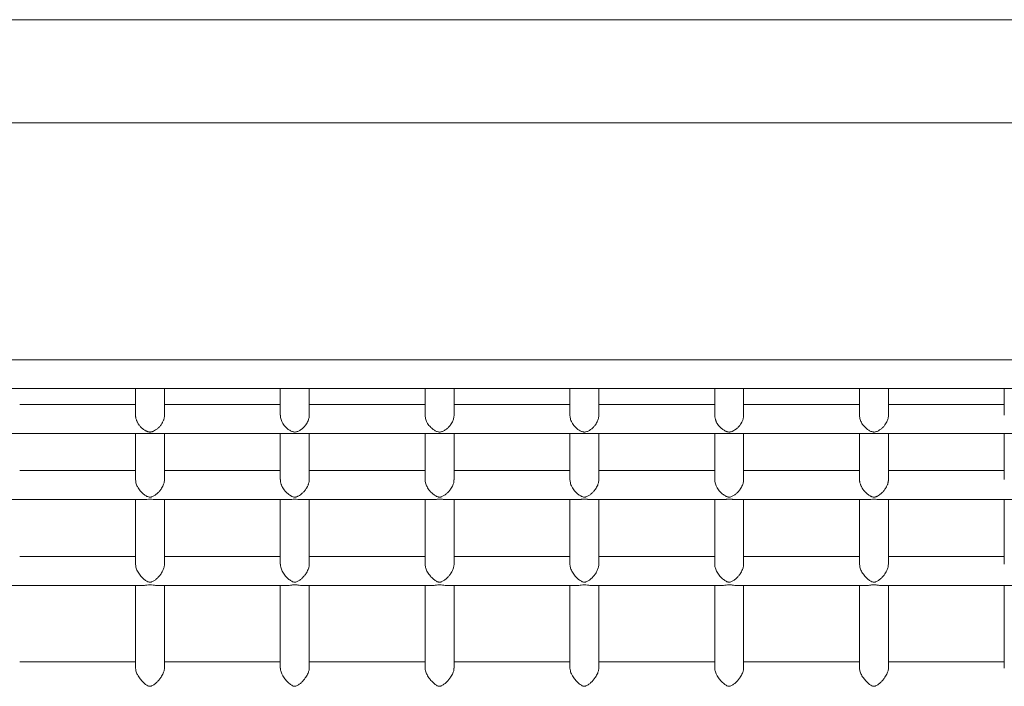
# Model space of a CAD drawing. Units: millimetres. Extents: x -2421 to 2879, y -2317 to 2627.
# Drawn here: x -488 to 56, y 187 to 556 of the extents above; entities that cross this region are included whole.
import ezdxf

# ---------------------------------------------------------------- set-up
doc = ezdxf.new("R2010")
doc.units = ezdxf.units.MM
doc.layers.add('FORMAT', color=7, linetype='Continuous')

msp = doc.modelspace()

# ---------------------------------------------------------------- linework, layer by layer
at = {"layer": 'FORMAT', "color": 7, "linetype": 'Continuous', "lineweight": 15}
for p, q in [((1156.11, 555.84), (-697.35, 555.84)), ((-697.36, 498.84), (1156.09, 498.84)), ((1250.3, 367.94), (-802.01, 367.94)), ((-495.85, 351.94), (-415.91, 351.94)), ((-415.91, 351.94), (-335.91, 351.94)), ((-335.91, 351.94), (-255.91, 351.94)), ((-255.91, 351.94), (-175.91, 351.94)), ((-175.91, 351.94), (-95.91, 351.94)), ((-95.91, 351.94), (-15.85, 351.94)), ((-15.85, 351.94), (64.09, 351.94)), ((-423.86, 343.12), (-487.86, 343.12)), ((-343.86, 343.12), (-407.86, 343.12)), ((-263.86, 343.12), (-327.86, 343.12)), ((-183.86, 343.12), (-247.86, 343.12)), ((-103.86, 343.12), (-167.86, 343.12)), ((-23.86, 343.12), (-87.86, 343.12)), ((56.14, 343.12), (-7.86, 343.12)), ((-494.06, 327.12), (-417.67, 327.12)), ((-414.05, 327.12), (-337.66, 327.12)), ((-334.06, 327.12), (-257.58, 327.12)), ((-254.13, 327.12), (-177.58, 327.12)), ((-174.13, 327.12), (-97.58, 327.12)), ((-94.13, 327.12), (-17.66, 327.12)), ((-14.06, 327.12), (62.34, 327.12)), ((-423.86, 306.7), (-487.86, 306.7)), ((-343.86, 306.7), (-407.86, 306.7)), ((-263.86, 306.7), (-327.86, 306.7)), ((-183.86, 306.7), (-247.86, 306.7)), ((-103.86, 306.7), (-167.86, 306.7)), ((-23.86, 306.7), (-87.86, 306.7)), ((56.14, 306.7), (-7.86, 306.7)), ((-493.07, 290.7), (-418.65, 290.7)), ((-413.07, 290.7), (-338.65, 290.7)), ((-333.07, 290.7), (-258.65, 290.7)), ((-253.07, 290.7), (-178.67, 290.7)), ((-173.05, 290.7), (-98.65, 290.7)), ((-93.05, 290.7), (-18.65, 290.7)), ((-13.07, 290.7), (61.35, 290.7)), ((-423.86, 259.15), (-487.86, 259.15)), ((-343.86, 259.15), (-407.86, 259.15)), ((-263.86, 259.15), (-327.86, 259.15)), ((-183.86, 259.15), (-247.86, 259.15)), ((-103.86, 259.15), (-167.86, 259.15)), ((-23.86, 259.15), (-87.86, 259.15)), ((56.14, 259.15), (-7.86, 259.15)), ((-492.17, 243.15), (-419.56, 243.15)), ((-412.17, 243.15), (-339.56, 243.15)), ((-332.17, 243.15), (-259.56, 243.15)), ((-252.17, 243.15), (-179.56, 243.15)), ((-172.17, 243.15), (-99.56, 243.15)), ((-92.17, 243.15), (-19.56, 243.15)), ((-12.17, 243.15), (60.44, 243.15)), ((-423.86, 201.05), (-487.86, 201.05)), ((-343.86, 201.05), (-407.86, 201.05)), ((-263.86, 201.05), (-327.86, 201.05)), ((-183.86, 201.05), (-247.86, 201.05)), ((-103.86, 201.05), (-167.86, 201.05)), ((-23.86, 201.05), (-87.86, 201.05)), ((56.14, 201.05), (-7.86, 201.05))]:
    msp.add_line(p, q, dxfattribs=at)
for points, knots in [([(-423.86, 351.94), (-423.86, 349.61), (-423.86, 345.24), (-423.86, 339.77), (-423.86, 337.22)], [0, 0, 0, 0, 0.532665, 1, 1, 1, 1]), ([(-407.86, 337.22), (-407.86, 339.77), (-407.86, 345.24), (-407.86, 349.61), (-407.86, 351.94)], [0, 0, 0, 0, 0.467256, 1, 1, 1, 1]), ([(-343.86, 351.94), (-343.86, 349.61), (-343.86, 345.24), (-343.86, 339.77), (-343.86, 337.22)], [0, 0, 0, 0, 0.53259, 1, 1, 1, 1]), ([(-327.86, 337.22), (-327.86, 339.77), (-327.86, 345.24), (-327.86, 349.61), (-327.86, 351.94)], [0, 0, 0, 0, 0.46736, 1, 1, 1, 1]), ([(-263.86, 351.94), (-263.86, 349.61), (-263.86, 345.24), (-263.86, 339.77), (-263.86, 337.22)], [0, 0, 0, 0, 0.53259, 1, 1, 1, 1]), ([(-247.86, 337.22), (-247.86, 339.77), (-247.86, 345.24), (-247.86, 349.61), (-247.86, 351.94)], [0, 0, 0, 0, 0.46736, 1, 1, 1, 1]), ([(-183.86, 351.94), (-183.86, 349.61), (-183.86, 345.24), (-183.86, 339.77), (-183.86, 337.22)], [0, 0, 0, 0, 0.53259, 1, 1, 1, 1]), ([(-167.86, 337.22), (-167.86, 339.77), (-167.86, 345.24), (-167.86, 349.61), (-167.86, 351.94)], [0, 0, 0, 0, 0.46736, 1, 1, 1, 1]), ([(-103.86, 351.94), (-103.86, 349.61), (-103.86, 345.24), (-103.86, 339.77), (-103.86, 337.22)], [0, 0, 0, 0, 0.532665, 1, 1, 1, 1]), ([(-87.86, 337.22), (-87.86, 339.77), (-87.86, 345.24), (-87.86, 349.61), (-87.86, 351.94)], [0, 0, 0, 0, 0.467256, 1, 1, 1, 1]), ([(-23.86, 351.94), (-23.86, 349.61), (-23.86, 345.24), (-23.86, 339.77), (-23.86, 337.22)], [0, 0, 0, 0, 0.53259, 1, 1, 1, 1]), ([(-7.86, 337.22), (-7.86, 339.77), (-7.86, 345.24), (-7.86, 349.61), (-7.86, 351.94)], [0, 0, 0, 0, 0.46736, 1, 1, 1, 1]), ([(56.14, 351.94), (56.14, 349.61), (56.14, 345.23), (56.14, 339.77), (56.14, 337.21)], [0, 0, 0, 0, 0.532367, 1, 1, 1, 1]), ([(-407.86, 337.22), (-407.86, 337.13), (-407.87, 336.93), (-407.9, 336.51), (-407.97, 335.98), (-408.11, 335.35), (-408.29, 334.74), (-408.54, 334.07), (-408.81, 333.49), (-409.08, 332.99), (-409.37, 332.49), (-409.77, 331.9), (-410.48, 331.01), (-411.26, 330.22), (-412.09, 329.54), (-412.9, 328.97), (-413.59, 328.59), (-414.17, 328.33), (-414.51, 328.2), (-414.87, 328.08), (-415.26, 328), (-415.63, 327.95), (-416.13, 327.94), (-416.7, 328.04), (-417.16, 328.18), (-417.5, 328.32), (-417.85, 328.47), (-418.38, 328.73), (-419.27, 329.26), (-420.04, 329.86), (-420.61, 330.39), (-420.93, 330.72), (-421.36, 331.18), (-421.78, 331.69), (-422.12, 332.16), (-422.44, 332.66), (-422.79, 333.26), (-423.08, 333.87), (-423.26, 334.32), (-423.43, 334.78), (-423.61, 335.38), (-423.74, 335.99), (-423.81, 336.47), (-423.85, 336.84), (-423.85, 337.09), (-423.85, 337.22)], [0, 0, 0, 0, 0.010066, 0.02137, 0.04546, 0.067304, 0.089145, 0.111911, 0.142389, 0.157765, 0.172867, 0.204925, 0.236592, 0.301034, 0.333804, 0.366724, 0.422198, 0.433432, 0.444627, 0.467502, 0.478758, 0.490234, 0.5079, 0.530346, 0.553193, 0.564747, 0.575986, 0.599901, 0.638837, 0.704718, 0.718112, 0.731444, 0.758597, 0.790678, 0.806808, 0.822776, 0.85611, 0.881786, 0.89471, 0.907478, 0.934328, 0.960022, 0.973002, 0.985734, 1, 1, 1, 1]), ([(-327.87, 337.22), (-327.87, 337.13), (-327.86, 336.71), (-327.97, 335.98), (-328.19, 335.03), (-328.55, 334.03), (-329.07, 332.96), (-329.85, 331.76), (-330.85, 330.59), (-332.08, 329.51), (-333.2, 328.79), (-334.16, 328.32), (-334.86, 328.07), (-335.52, 327.95), (-336.13, 327.94), (-336.81, 328.06), (-337.52, 328.31), (-338.59, 328.82), (-339.89, 329.69), (-341.16, 330.9), (-342.14, 332.15), (-342.79, 333.22), (-343.29, 334.32), (-343.62, 335.38), (-343.82, 336.37), (-343.83, 336.97), (-343.84, 337.22)], [0, 0, 0, 0, 0.010063, 0.045451, 0.078295, 0.111913, 0.157759, 0.204921, 0.268486, 0.333834, 0.39984, 0.433509, 0.467577, 0.490262, 0.50794, 0.530401, 0.564796, 0.599966, 0.678091, 0.75863, 0.806847, 0.856146, 0.894747, 0.934359, 0.973022, 1, 1, 1, 1]), ([(-247.87, 337.22), (-247.87, 337.13), (-247.86, 336.71), (-247.97, 335.98), (-248.19, 335.03), (-248.55, 334.03), (-249.07, 332.96), (-249.85, 331.76), (-250.85, 330.59), (-252.08, 329.51), (-253.2, 328.79), (-254.16, 328.32), (-254.86, 328.07), (-255.52, 327.95), (-256.13, 327.94), (-256.81, 328.06), (-257.52, 328.31), (-258.59, 328.82), (-259.89, 329.69), (-261.16, 330.9), (-262.14, 332.15), (-262.79, 333.22), (-263.29, 334.32), (-263.62, 335.38), (-263.82, 336.37), (-263.83, 336.97), (-263.84, 337.22)], [0, 0, 0, 0, 0.010063, 0.045451, 0.078295, 0.111913, 0.157759, 0.204921, 0.268486, 0.333834, 0.39984, 0.433509, 0.467577, 0.490262, 0.50794, 0.530401, 0.564796, 0.599966, 0.678091, 0.75863, 0.806847, 0.856146, 0.894747, 0.934359, 0.973022, 1, 1, 1, 1]), ([(-167.87, 337.22), (-167.87, 337.13), (-167.86, 336.71), (-167.97, 335.98), (-168.19, 335.03), (-168.55, 334.03), (-169.07, 332.96), (-169.85, 331.76), (-170.85, 330.59), (-172.08, 329.51), (-173.2, 328.79), (-174.16, 328.32), (-174.86, 328.07), (-175.52, 327.95), (-176.13, 327.94), (-176.81, 328.06), (-177.52, 328.31), (-178.59, 328.82), (-179.89, 329.69), (-181.16, 330.9), (-182.14, 332.15), (-182.79, 333.22), (-183.29, 334.32), (-183.62, 335.38), (-183.82, 336.37), (-183.83, 336.97), (-183.84, 337.22)], [0, 0, 0, 0, 0.010063, 0.045451, 0.078295, 0.111913, 0.157759, 0.204921, 0.268486, 0.333834, 0.39984, 0.433509, 0.467577, 0.490262, 0.50794, 0.530401, 0.564796, 0.599966, 0.678091, 0.75863, 0.806847, 0.856146, 0.894747, 0.934359, 0.973022, 1, 1, 1, 1]), ([(-87.86, 337.22), (-87.86, 337.13), (-87.87, 336.93), (-87.9, 336.51), (-87.97, 335.98), (-88.11, 335.35), (-88.29, 334.74), (-88.54, 334.07), (-88.81, 333.49), (-89.08, 332.99), (-89.37, 332.49), (-89.77, 331.9), (-90.48, 331.01), (-91.26, 330.22), (-92.09, 329.54), (-92.9, 328.97), (-93.59, 328.59), (-94.17, 328.33), (-94.51, 328.2), (-94.87, 328.08), (-95.26, 328), (-95.63, 327.95), (-96.13, 327.94), (-96.7, 328.04), (-97.16, 328.18), (-97.5, 328.32), (-97.85, 328.47), (-98.38, 328.73), (-99.27, 329.26), (-100.04, 329.86), (-100.61, 330.39), (-100.93, 330.72), (-101.36, 331.18), (-101.78, 331.69), (-102.12, 332.16), (-102.44, 332.66), (-102.79, 333.26), (-103.08, 333.87), (-103.26, 334.32), (-103.43, 334.78), (-103.61, 335.38), (-103.74, 335.99), (-103.81, 336.47), (-103.85, 336.84), (-103.85, 337.09), (-103.85, 337.22)], [0, 0, 0, 0, 0.010066, 0.02137, 0.04546, 0.067304, 0.089145, 0.111911, 0.142389, 0.157765, 0.172867, 0.204925, 0.236592, 0.301034, 0.333804, 0.366724, 0.422198, 0.433432, 0.444627, 0.467502, 0.478758, 0.490234, 0.5079, 0.530346, 0.553193, 0.564747, 0.575986, 0.599901, 0.638837, 0.704718, 0.718112, 0.731444, 0.758597, 0.790678, 0.806808, 0.822776, 0.85611, 0.881786, 0.89471, 0.907478, 0.934328, 0.960022, 0.973002, 0.985734, 1, 1, 1, 1]), ([(-7.87, 337.22), (-7.87, 337.13), (-7.86, 336.71), (-7.97, 335.98), (-8.19, 335.03), (-8.55, 334.03), (-9.07, 332.96), (-9.85, 331.76), (-10.85, 330.59), (-12.08, 329.51), (-13.2, 328.79), (-14.16, 328.32), (-14.86, 328.07), (-15.52, 327.95), (-16.13, 327.94), (-16.81, 328.06), (-17.52, 328.31), (-18.59, 328.82), (-19.89, 329.69), (-21.16, 330.9), (-22.14, 332.15), (-22.79, 333.22), (-23.29, 334.32), (-23.62, 335.38), (-23.82, 336.37), (-23.83, 336.97), (-23.84, 337.22)], [0, 0, 0, 0, 0.010063, 0.045451, 0.078295, 0.111913, 0.157759, 0.204921, 0.268486, 0.333834, 0.39984, 0.433509, 0.467577, 0.490262, 0.50794, 0.530401, 0.564796, 0.599966, 0.678091, 0.75863, 0.806847, 0.856146, 0.894747, 0.934359, 0.973022, 1, 1, 1, 1]), ([(-423.86, 327.12), (-423.86, 326.19), (-423.86, 321.64), (-423.86, 313.24), (-423.86, 305.14), (-423.86, 301.63)], [0, 0, 0, 0, 0.126224, 0.621202, 1, 1, 1, 1]), ([(-417.67, 327.12), (-417.63, 327.12), (-417.5, 327.12), (-417.2, 327.12), (-416.84, 327.14), (-416.45, 327.15), (-416.08, 327.17), (-415.58, 327.17), (-415.01, 327.14), (-414.56, 327.12), (-414.24, 327.12), (-414.1, 327.12), (-414.05, 327.12)], [0, 0, 0, 0, 0.037475, 0.115282, 0.274255, 0.352481, 0.43224, 0.555017, 0.711009, 0.869796, 0.950089, 1, 1, 1, 1]), ([(-407.86, 301.63), (-407.86, 305.14), (-407.86, 313.24), (-407.86, 321.64), (-407.86, 326.19), (-407.86, 327.12)], [0, 0, 0, 0, 0.378901, 0.873797, 1, 1, 1, 1]), ([(-343.86, 327.12), (-343.86, 326.19), (-343.86, 321.64), (-343.86, 313.25), (-343.86, 305.15), (-343.86, 301.65)], [0, 0, 0, 0, 0.126281, 0.621483, 1, 1, 1, 1]), ([(-337.66, 327.12), (-337.62, 327.12), (-337.34, 327.11), (-336.85, 327.14), (-336.19, 327.16), (-335.58, 327.17), (-334.91, 327.14), (-334.4, 327.11), (-334.11, 327.12), (-334.06, 327.12)], [0, 0, 0, 0, 0.036509, 0.273948, 0.432055, 0.555266, 0.711808, 0.951524, 1, 1, 1, 1]), ([(-327.86, 301.65), (-327.86, 305.16), (-327.86, 313.25), (-327.86, 321.64), (-327.86, 326.19), (-327.86, 327.12)], [0, 0, 0, 0, 0.378443, 0.873704, 1, 1, 1, 1]), ([(-263.86, 327.12), (-263.86, 326.19), (-263.86, 321.64), (-263.86, 313.24), (-263.86, 305.14), (-263.86, 301.63)], [0, 0, 0, 0, 0.126224, 0.621202, 1, 1, 1, 1]), ([(-257.58, 327.14), (-257.32, 327.13), (-256.89, 327.13), (-256.19, 327.17), (-255.58, 327.17), (-254.86, 327.13), (-254.42, 327.13), (-254.13, 327.14)], [0, 0, 0, 0, 0.267141, 0.430357, 0.557548, 0.719149, 1, 1, 1, 1]), ([(-247.86, 301.63), (-247.86, 305.14), (-247.86, 313.24), (-247.86, 321.64), (-247.86, 326.19), (-247.86, 327.12)], [0, 0, 0, 0, 0.378901, 0.873797, 1, 1, 1, 1]), ([(-183.86, 327.12), (-183.86, 326.19), (-183.86, 321.64), (-183.86, 313.24), (-183.86, 305.14), (-183.86, 301.63)], [0, 0, 0, 0, 0.126224, 0.621202, 1, 1, 1, 1]), ([(-177.58, 327.14), (-177.32, 327.13), (-176.89, 327.13), (-176.19, 327.17), (-175.58, 327.17), (-174.86, 327.13), (-174.42, 327.13), (-174.13, 327.14)], [0, 0, 0, 0, 0.267141, 0.430357, 0.557548, 0.719149, 1, 1, 1, 1]), ([(-167.86, 301.63), (-167.86, 305.14), (-167.86, 313.24), (-167.86, 321.64), (-167.86, 326.19), (-167.86, 327.12)], [0, 0, 0, 0, 0.378901, 0.873797, 1, 1, 1, 1]), ([(-103.86, 327.12), (-103.86, 326.19), (-103.86, 321.64), (-103.86, 313.24), (-103.86, 305.14), (-103.86, 301.63)], [0, 0, 0, 0, 0.126224, 0.621202, 1, 1, 1, 1]), ([(-97.58, 327.14), (-97.32, 327.13), (-96.89, 327.13), (-96.19, 327.17), (-95.58, 327.17), (-94.86, 327.13), (-94.42, 327.13), (-94.13, 327.14)], [0, 0, 0, 0, 0.267141, 0.430357, 0.557548, 0.719149, 1, 1, 1, 1]), ([(-87.86, 301.63), (-87.86, 305.14), (-87.86, 313.24), (-87.86, 321.64), (-87.86, 326.19), (-87.86, 327.12)], [0, 0, 0, 0, 0.378901, 0.873797, 1, 1, 1, 1]), ([(-23.86, 327.12), (-23.86, 326.19), (-23.86, 321.64), (-23.86, 313.25), (-23.86, 305.15), (-23.86, 301.65)], [0, 0, 0, 0, 0.126281, 0.621483, 1, 1, 1, 1]), ([(-17.66, 327.12), (-17.62, 327.12), (-17.34, 327.11), (-16.85, 327.14), (-16.19, 327.16), (-15.58, 327.17), (-14.91, 327.14), (-14.4, 327.11), (-14.11, 327.12), (-14.06, 327.12)], [0, 0, 0, 0, 0.036509, 0.273948, 0.432055, 0.555266, 0.711808, 0.951524, 1, 1, 1, 1]), ([(-7.86, 301.65), (-7.86, 305.16), (-7.86, 313.25), (-7.86, 321.64), (-7.86, 326.19), (-7.86, 327.12)], [0, 0, 0, 0, 0.378443, 0.873704, 1, 1, 1, 1]), ([(56.14, 327.12), (56.14, 326.19), (56.14, 321.64), (56.14, 313.25), (56.14, 305.15), (56.14, 301.65)], [0, 0, 0, 0, 0.126281, 0.621483, 1, 1, 1, 1]), ([(-407.91, 301.63), (-407.92, 301.23), (-407.93, 300.24), (-408.56, 298.35), (-409.58, 296.5), (-410.85, 294.94), (-412.08, 293.77), (-413.43, 292.8), (-414.56, 292.2), (-415.52, 291.97), (-416.13, 291.97), (-417.12, 292.18), (-418.35, 292.83), (-419.89, 293.97), (-421.47, 295.59), (-422.79, 297.57), (-423.69, 299.75), (-423.77, 301.05), (-423.81, 301.64)], [0, 0, 0, 0, 0.045333, 0.111731, 0.204603, 0.268286, 0.333756, 0.399885, 0.467627, 0.490355, 0.508066, 0.530569, 0.600122, 0.678393, 0.759082, 0.856496, 0.934593, 1, 1, 1, 1]), ([(-327.86, 301.65), (-327.86, 301.56), (-327.87, 301.37), (-327.9, 300.96), (-327.97, 300.44), (-328.11, 299.82), (-328.29, 299.22), (-328.54, 298.55), (-328.81, 297.95), (-329.08, 297.44), (-329.37, 296.94), (-329.77, 296.32), (-330.48, 295.39), (-331.26, 294.55), (-332.09, 293.8), (-332.9, 293.17), (-333.59, 292.73), (-334.17, 292.43), (-334.51, 292.27), (-334.87, 292.14), (-335.26, 292.03), (-335.63, 291.97), (-336.13, 291.97), (-336.7, 292.09), (-337.16, 292.26), (-337.5, 292.41), (-337.85, 292.59), (-338.38, 292.89), (-339.27, 293.49), (-340.04, 294.15), (-340.61, 294.73), (-340.93, 295.07), (-341.36, 295.56), (-341.78, 296.1), (-342.12, 296.59), (-342.44, 297.1), (-342.79, 297.72), (-343.08, 298.34), (-343.26, 298.79), (-343.43, 299.26), (-343.61, 299.85), (-343.74, 300.45), (-343.81, 300.92), (-343.85, 301.28), (-343.85, 301.52), (-343.85, 301.65)], [0, 0, 0, 0, 0.010066, 0.02137, 0.04546, 0.067304, 0.089145, 0.111911, 0.142389, 0.157765, 0.172867, 0.204925, 0.236592, 0.301034, 0.333804, 0.366724, 0.422198, 0.433432, 0.444627, 0.467502, 0.478758, 0.490234, 0.5079, 0.530346, 0.553193, 0.564747, 0.575986, 0.599901, 0.638837, 0.704718, 0.718112, 0.731444, 0.758597, 0.790678, 0.806808, 0.822776, 0.85611, 0.881786, 0.89471, 0.907478, 0.934328, 0.960022, 0.973002, 0.985734, 1, 1, 1, 1]), ([(-247.91, 301.63), (-247.92, 301.23), (-247.93, 300.24), (-248.56, 298.35), (-249.58, 296.5), (-250.85, 294.94), (-252.08, 293.77), (-253.43, 292.8), (-254.56, 292.2), (-255.52, 291.97), (-256.13, 291.97), (-257.12, 292.18), (-258.35, 292.83), (-259.89, 293.97), (-261.47, 295.59), (-262.79, 297.57), (-263.69, 299.75), (-263.77, 301.05), (-263.81, 301.64)], [0, 0, 0, 0, 0.045333, 0.111731, 0.204603, 0.268286, 0.333756, 0.399885, 0.467627, 0.490355, 0.508066, 0.530569, 0.600122, 0.678393, 0.759082, 0.856496, 0.934593, 1, 1, 1, 1]), ([(-167.91, 301.63), (-167.92, 301.23), (-167.93, 300.24), (-168.56, 298.35), (-169.58, 296.5), (-170.85, 294.94), (-172.08, 293.77), (-173.43, 292.8), (-174.56, 292.2), (-175.52, 291.97), (-176.13, 291.97), (-177.12, 292.18), (-178.35, 292.83), (-179.89, 293.97), (-181.47, 295.59), (-182.79, 297.57), (-183.69, 299.75), (-183.77, 301.05), (-183.81, 301.64)], [0, 0, 0, 0, 0.045333, 0.111731, 0.204603, 0.268286, 0.333756, 0.399885, 0.467627, 0.490355, 0.508066, 0.530569, 0.600122, 0.678393, 0.759082, 0.856496, 0.934593, 1, 1, 1, 1]), ([(-87.91, 301.63), (-87.92, 301.23), (-87.93, 300.24), (-88.56, 298.35), (-89.58, 296.5), (-90.85, 294.94), (-92.08, 293.77), (-93.43, 292.8), (-94.56, 292.2), (-95.52, 291.97), (-96.13, 291.97), (-97.12, 292.18), (-98.35, 292.83), (-99.89, 293.97), (-101.47, 295.59), (-102.79, 297.57), (-103.69, 299.75), (-103.77, 301.05), (-103.81, 301.64)], [0, 0, 0, 0, 0.045333, 0.111731, 0.204603, 0.268286, 0.333756, 0.399885, 0.467627, 0.490355, 0.508066, 0.530569, 0.600122, 0.678393, 0.759082, 0.856496, 0.934593, 1, 1, 1, 1]), ([(-7.86, 301.65), (-7.86, 301.56), (-7.87, 301.37), (-7.9, 300.96), (-7.97, 300.44), (-8.11, 299.82), (-8.29, 299.22), (-8.54, 298.55), (-8.81, 297.95), (-9.08, 297.44), (-9.37, 296.94), (-9.77, 296.32), (-10.48, 295.39), (-11.26, 294.55), (-12.09, 293.8), (-12.9, 293.17), (-13.59, 292.73), (-14.17, 292.43), (-14.51, 292.27), (-14.87, 292.14), (-15.26, 292.03), (-15.63, 291.97), (-16.13, 291.97), (-16.7, 292.09), (-17.16, 292.26), (-17.5, 292.41), (-17.85, 292.59), (-18.38, 292.89), (-19.27, 293.49), (-20.04, 294.15), (-20.61, 294.73), (-20.93, 295.07), (-21.36, 295.56), (-21.78, 296.1), (-22.12, 296.59), (-22.44, 297.1), (-22.79, 297.72), (-23.08, 298.34), (-23.26, 298.79), (-23.43, 299.26), (-23.61, 299.85), (-23.74, 300.45), (-23.81, 300.92), (-23.85, 301.28), (-23.85, 301.52), (-23.85, 301.65)], [0, 0, 0, 0, 0.010066, 0.02137, 0.04546, 0.067304, 0.089145, 0.111911, 0.142389, 0.157765, 0.172867, 0.204925, 0.236592, 0.301034, 0.333804, 0.366724, 0.422198, 0.433432, 0.444627, 0.467502, 0.478758, 0.490234, 0.5079, 0.530346, 0.553193, 0.564747, 0.575986, 0.599901, 0.638837, 0.704718, 0.718112, 0.731444, 0.758597, 0.790678, 0.806808, 0.822776, 0.85611, 0.881786, 0.89471, 0.907478, 0.934328, 0.960022, 0.973002, 0.985734, 1, 1, 1, 1]), ([(-423.86, 290.7), (-423.86, 288.54), (-423.86, 281.5), (-423.86, 269.62), (-423.86, 259.34), (-423.86, 254.88)], [0, 0, 0, 0, 0.200409, 0.653362, 1, 1, 1, 1]), ([(-418.65, 290.72), (-418.53, 290.72), (-417.95, 290.69), (-417.15, 290.81), (-416.19, 290.9), (-415.58, 290.9), (-414.6, 290.82), (-413.78, 290.68), (-413.19, 290.72), (-413.07, 290.73)], [0, 0, 0, 0, 0.077323, 0.363117, 0.459003, 0.533725, 0.628662, 0.922099, 1, 1, 1, 1]), ([(-407.86, 254.88), (-407.86, 259.34), (-407.86, 269.62), (-407.86, 281.5), (-407.86, 288.54), (-407.86, 290.7)], [0, 0, 0, 0, 0.346737, 0.799621, 1, 1, 1, 1]), ([(-343.86, 290.7), (-343.86, 288.54), (-343.86, 281.5), (-343.86, 269.62), (-343.86, 259.34), (-343.86, 254.88)], [0, 0, 0, 0, 0.200409, 0.653362, 1, 1, 1, 1]), ([(-338.65, 290.72), (-338.53, 290.72), (-337.95, 290.69), (-337.15, 290.81), (-336.19, 290.9), (-335.58, 290.9), (-334.6, 290.82), (-333.78, 290.68), (-333.19, 290.72), (-333.07, 290.73)], [0, 0, 0, 0, 0.077323, 0.363117, 0.459003, 0.533725, 0.628662, 0.922099, 1, 1, 1, 1]), ([(-327.86, 254.88), (-327.86, 259.34), (-327.86, 269.62), (-327.86, 281.5), (-327.86, 288.54), (-327.86, 290.7)], [0, 0, 0, 0, 0.346737, 0.799621, 1, 1, 1, 1]), ([(-263.86, 290.7), (-263.86, 288.54), (-263.86, 281.5), (-263.86, 269.62), (-263.86, 259.35), (-263.86, 254.9)], [0, 0, 0, 0, 0.200471, 0.653565, 1, 1, 1, 1]), ([(-258.65, 290.72), (-258.53, 290.72), (-258.18, 290.7), (-257.55, 290.76), (-256.85, 290.84), (-256.19, 290.9), (-255.58, 290.9), (-254.91, 290.84), (-254.19, 290.77), (-253.55, 290.69), (-253.19, 290.72), (-253.07, 290.73)], [0, 0, 0, 0, 0.077237, 0.219389, 0.363227, 0.459006, 0.533646, 0.628477, 0.773694, 0.922185, 1, 1, 1, 1]), ([(-247.86, 254.9), (-247.86, 259.35), (-247.86, 269.62), (-247.86, 281.5), (-247.86, 288.54), (-247.86, 290.7)], [0, 0, 0, 0, 0.346389, 0.799515, 1, 1, 1, 1]), ([(-183.86, 290.7), (-183.86, 288.54), (-183.86, 281.5), (-183.86, 269.62), (-183.86, 259.35), (-183.86, 254.9)], [0, 0, 0, 0, 0.200471, 0.653565, 1, 1, 1, 1]), ([(-178.67, 290.71), (-178.54, 290.71), (-178.19, 290.71), (-177.69, 290.75), (-177.17, 290.8), (-176.71, 290.85), (-176.19, 290.9), (-175.58, 290.9), (-175.01, 290.85), (-174.56, 290.8), (-174.21, 290.77), (-173.86, 290.74), (-173.47, 290.71), (-173.18, 290.71), (-173.05, 290.71)], [0, 0, 0, 0, 0.077917, 0.216484, 0.289795, 0.363596, 0.459, 0.533347, 0.627807, 0.723959, 0.77258, 0.819882, 0.920524, 1, 1, 1, 1]), ([(-167.86, 254.9), (-167.86, 259.35), (-167.86, 269.62), (-167.86, 281.5), (-167.86, 288.54), (-167.86, 290.7)], [0, 0, 0, 0, 0.346389, 0.799515, 1, 1, 1, 1]), ([(-103.86, 290.7), (-103.86, 288.54), (-103.86, 281.5), (-103.86, 269.62), (-103.86, 259.35), (-103.86, 254.9)], [0, 0, 0, 0, 0.200471, 0.653565, 1, 1, 1, 1]), ([(-98.65, 290.72), (-98.37, 290.72), (-98.02, 290.72), (-97.55, 290.76), (-97.2, 290.8), (-96.84, 290.84), (-96.45, 290.88), (-96.08, 290.9), (-95.58, 290.9), (-95.01, 290.85), (-94.56, 290.8), (-94.21, 290.77), (-93.86, 290.74), (-93.47, 290.71), (-93.18, 290.71), (-93.05, 290.71)], [0, 0, 0, 0, 0.171906, 0.219225, 0.266384, 0.362739, 0.410153, 0.458495, 0.532912, 0.62746, 0.723702, 0.772368, 0.819714, 0.92045, 1, 1, 1, 1]), ([(-87.86, 254.9), (-87.86, 259.35), (-87.86, 269.62), (-87.86, 281.5), (-87.86, 288.54), (-87.86, 290.7)], [0, 0, 0, 0, 0.346389, 0.799515, 1, 1, 1, 1]), ([(-23.86, 290.7), (-23.86, 288.54), (-23.86, 281.5), (-23.86, 269.62), (-23.86, 259.34), (-23.86, 254.88)], [0, 0, 0, 0, 0.200409, 0.653362, 1, 1, 1, 1]), ([(-18.65, 290.72), (-18.53, 290.72), (-17.95, 290.69), (-17.15, 290.81), (-16.19, 290.9), (-15.58, 290.9), (-14.6, 290.82), (-13.78, 290.68), (-13.19, 290.72), (-13.07, 290.73)], [0, 0, 0, 0, 0.077323, 0.363117, 0.459003, 0.533725, 0.628662, 0.922099, 1, 1, 1, 1]), ([(-7.86, 254.88), (-7.86, 259.34), (-7.86, 269.62), (-7.86, 281.5), (-7.86, 288.54), (-7.86, 290.7)], [0, 0, 0, 0, 0.346737, 0.799621, 1, 1, 1, 1]), ([(56.14, 290.7), (56.14, 288.54), (56.14, 281.5), (56.14, 269.62), (56.14, 259.34), (56.14, 254.88)], [0, 0, 0, 0, 0.200409, 0.653362, 1, 1, 1, 1]), ([(-407.91, 254.88), (-407.92, 254.5), (-407.93, 253.56), (-408.56, 251.69), (-409.58, 249.82), (-410.85, 248.2), (-412.08, 246.95), (-413.43, 245.89), (-414.56, 245.2), (-415.52, 244.94), (-416.13, 244.94), (-417.12, 245.18), (-418.35, 245.93), (-419.89, 247.17), (-421.47, 248.88), (-422.79, 250.91), (-423.69, 253.09), (-423.77, 254.32), (-423.81, 254.89)], [0, 0, 0, 0, 0.045333, 0.111731, 0.204603, 0.268286, 0.333756, 0.399885, 0.467627, 0.490355, 0.508066, 0.530569, 0.600122, 0.678393, 0.759082, 0.856496, 0.934593, 1, 1, 1, 1]), ([(-327.91, 254.88), (-327.92, 254.5), (-327.93, 253.56), (-328.56, 251.69), (-329.58, 249.82), (-330.85, 248.2), (-332.08, 246.95), (-333.43, 245.89), (-334.56, 245.2), (-335.52, 244.94), (-336.13, 244.94), (-337.12, 245.18), (-338.35, 245.93), (-339.89, 247.17), (-341.47, 248.88), (-342.79, 250.91), (-343.69, 253.09), (-343.77, 254.32), (-343.81, 254.89)], [0, 0, 0, 0, 0.045333, 0.111731, 0.204603, 0.268286, 0.333756, 0.399885, 0.467627, 0.490355, 0.508066, 0.530569, 0.600122, 0.678393, 0.759082, 0.856496, 0.934593, 1, 1, 1, 1]), ([(-247.87, 254.9), (-247.87, 254.82), (-247.86, 254.44), (-247.97, 253.75), (-248.19, 252.84), (-248.55, 251.84), (-249.07, 250.75), (-249.85, 249.49), (-250.85, 248.2), (-252.08, 246.95), (-253.2, 246.06), (-254.16, 245.46), (-254.86, 245.12), (-255.52, 244.94), (-256.13, 244.94), (-256.81, 245.1), (-257.52, 245.44), (-258.59, 246.1), (-259.89, 247.17), (-261.16, 248.55), (-262.14, 249.9), (-262.79, 251.03), (-263.29, 252.13), (-263.62, 253.17), (-263.82, 254.12), (-263.83, 254.67), (-263.84, 254.9)], [0, 0, 0, 0, 0.010063, 0.045451, 0.078295, 0.111913, 0.157759, 0.204921, 0.268486, 0.333834, 0.39984, 0.433509, 0.467577, 0.490262, 0.50794, 0.530401, 0.564796, 0.599966, 0.678091, 0.75863, 0.806847, 0.856146, 0.894747, 0.934359, 0.973022, 1, 1, 1, 1]), ([(-167.87, 254.9), (-167.87, 254.82), (-167.86, 254.44), (-167.97, 253.75), (-168.19, 252.84), (-168.55, 251.84), (-169.07, 250.75), (-169.85, 249.49), (-170.85, 248.2), (-172.08, 246.95), (-173.2, 246.06), (-174.16, 245.46), (-174.86, 245.12), (-175.52, 244.94), (-176.13, 244.94), (-176.81, 245.1), (-177.52, 245.44), (-178.59, 246.1), (-179.89, 247.17), (-181.16, 248.55), (-182.14, 249.9), (-182.79, 251.03), (-183.29, 252.13), (-183.62, 253.17), (-183.82, 254.12), (-183.83, 254.67), (-183.84, 254.9)], [0, 0, 0, 0, 0.010063, 0.045451, 0.078295, 0.111913, 0.157759, 0.204921, 0.268486, 0.333834, 0.39984, 0.433509, 0.467577, 0.490262, 0.50794, 0.530401, 0.564796, 0.599966, 0.678091, 0.75863, 0.806847, 0.856146, 0.894747, 0.934359, 0.973022, 1, 1, 1, 1]), ([(-87.87, 254.9), (-87.87, 254.82), (-87.86, 254.44), (-87.97, 253.75), (-88.19, 252.84), (-88.55, 251.84), (-89.07, 250.75), (-89.85, 249.49), (-90.85, 248.2), (-92.08, 246.95), (-93.2, 246.06), (-94.16, 245.46), (-94.86, 245.12), (-95.52, 244.94), (-96.13, 244.94), (-96.81, 245.1), (-97.52, 245.44), (-98.59, 246.1), (-99.89, 247.17), (-101.16, 248.55), (-102.14, 249.9), (-102.79, 251.03), (-103.29, 252.13), (-103.62, 253.17), (-103.82, 254.12), (-103.83, 254.67), (-103.84, 254.9)], [0, 0, 0, 0, 0.010063, 0.045451, 0.078295, 0.111913, 0.157759, 0.204921, 0.268486, 0.333834, 0.39984, 0.433509, 0.467577, 0.490262, 0.50794, 0.530401, 0.564796, 0.599966, 0.678091, 0.75863, 0.806847, 0.856146, 0.894747, 0.934359, 0.973022, 1, 1, 1, 1]), ([(-7.91, 254.88), (-7.92, 254.5), (-7.93, 253.56), (-8.56, 251.69), (-9.58, 249.82), (-10.85, 248.2), (-12.08, 246.95), (-13.43, 245.89), (-14.56, 245.2), (-15.52, 244.94), (-16.13, 244.94), (-17.12, 245.18), (-18.35, 245.93), (-19.89, 247.17), (-21.47, 248.88), (-22.79, 250.91), (-23.69, 253.09), (-23.77, 254.32), (-23.81, 254.89)], [0, 0, 0, 0, 0.045333, 0.111731, 0.204603, 0.268286, 0.333756, 0.399885, 0.467627, 0.490355, 0.508066, 0.530569, 0.600122, 0.678393, 0.759082, 0.856496, 0.934593, 1, 1, 1, 1]), ([(-423.86, 243.15), (-423.86, 239.81), (-423.86, 230.38), (-423.86, 215.2), (-423.86, 202.88), (-423.86, 197.54)], [0, 0, 0, 0, 0.237157, 0.669293, 1, 1, 1, 1]), ([(-419.56, 243.16), (-419.14, 243.17), (-418.26, 243.21), (-417.15, 243.46), (-416.19, 243.59), (-415.58, 243.6), (-414.6, 243.47), (-413.47, 243.2), (-412.59, 243.19), (-412.17, 243.18)], [0, 0, 0, 0, 0.19309, 0.40089, 0.470608, 0.524938, 0.593966, 0.807323, 1, 1, 1, 1]), ([(-407.86, 197.53), (-407.86, 202.87), (-407.86, 215.2), (-407.86, 230.38), (-407.86, 239.81), (-407.86, 243.15)], [0, 0, 0, 0, 0.330803, 0.762877, 1, 1, 1, 1]), ([(-343.86, 243.15), (-343.86, 239.81), (-343.86, 230.38), (-343.86, 215.21), (-343.86, 202.89), (-343.86, 197.55)], [0, 0, 0, 0, 0.237227, 0.669491, 1, 1, 1, 1]), ([(-339.56, 243.16), (-339.14, 243.17), (-338.5, 243.2), (-337.55, 243.37), (-336.85, 243.5), (-336.19, 243.59), (-335.58, 243.6), (-334.91, 243.51), (-334.19, 243.37), (-333.23, 243.2), (-332.59, 243.19), (-332.17, 243.18)], [0, 0, 0, 0, 0.192935, 0.296324, 0.400939, 0.470601, 0.524888, 0.59386, 0.699478, 0.807478, 1, 1, 1, 1]), ([(-327.86, 197.55), (-327.86, 202.89), (-327.86, 215.21), (-327.86, 230.38), (-327.86, 239.81), (-327.86, 243.15)], [0, 0, 0, 0, 0.330464, 0.762757, 1, 1, 1, 1]), ([(-263.86, 243.15), (-263.86, 239.81), (-263.86, 230.38), (-263.86, 215.2), (-263.86, 202.88), (-263.86, 197.54)], [0, 0, 0, 0, 0.237157, 0.669293, 1, 1, 1, 1]), ([(-259.56, 243.16), (-259.14, 243.17), (-258.26, 243.21), (-257.15, 243.46), (-256.19, 243.59), (-255.58, 243.6), (-254.6, 243.47), (-253.47, 243.2), (-252.59, 243.19), (-252.17, 243.18)], [0, 0, 0, 0, 0.19309, 0.40089, 0.470608, 0.524938, 0.593966, 0.807323, 1, 1, 1, 1]), ([(-247.86, 197.53), (-247.86, 202.87), (-247.86, 215.2), (-247.86, 230.38), (-247.86, 239.81), (-247.86, 243.15)], [0, 0, 0, 0, 0.330803, 0.762877, 1, 1, 1, 1]), ([(-183.86, 243.15), (-183.86, 239.81), (-183.86, 230.38), (-183.86, 215.2), (-183.86, 202.88), (-183.86, 197.54)], [0, 0, 0, 0, 0.237157, 0.669293, 1, 1, 1, 1]), ([(-179.56, 243.16), (-179.14, 243.17), (-178.26, 243.21), (-177.15, 243.46), (-176.19, 243.59), (-175.58, 243.6), (-174.6, 243.47), (-173.47, 243.2), (-172.59, 243.19), (-172.17, 243.18)], [0, 0, 0, 0, 0.19309, 0.40089, 0.470608, 0.524938, 0.593966, 0.807323, 1, 1, 1, 1]), ([(-167.86, 197.53), (-167.86, 202.87), (-167.86, 215.2), (-167.86, 230.38), (-167.86, 239.81), (-167.86, 243.15)], [0, 0, 0, 0, 0.330803, 0.762877, 1, 1, 1, 1]), ([(-103.86, 243.15), (-103.86, 239.81), (-103.86, 230.38), (-103.86, 215.21), (-103.86, 202.89), (-103.86, 197.55)], [0, 0, 0, 0, 0.237227, 0.669491, 1, 1, 1, 1]), ([(-99.56, 243.16), (-99.14, 243.17), (-98.26, 243.21), (-97.15, 243.46), (-96.19, 243.59), (-95.58, 243.6), (-94.91, 243.51), (-94.19, 243.37), (-93.23, 243.2), (-92.59, 243.19), (-92.17, 243.18)], [0, 0, 0, 0, 0.193007, 0.400716, 0.470404, 0.524711, 0.593709, 0.699366, 0.807406, 1, 1, 1, 1]), ([(-87.86, 197.55), (-87.86, 202.89), (-87.86, 215.21), (-87.86, 230.38), (-87.86, 239.81), (-87.86, 243.15)], [0, 0, 0, 0, 0.330464, 0.762757, 1, 1, 1, 1]), ([(-23.86, 243.15), (-23.86, 239.81), (-23.86, 230.38), (-23.86, 215.21), (-23.86, 202.89), (-23.86, 197.55)], [0, 0, 0, 0, 0.237227, 0.669491, 1, 1, 1, 1]), ([(-19.56, 243.16), (-19.14, 243.17), (-18.5, 243.2), (-17.55, 243.37), (-16.85, 243.5), (-16.19, 243.59), (-15.58, 243.6), (-14.91, 243.51), (-14.19, 243.37), (-13.23, 243.2), (-12.59, 243.19), (-12.17, 243.18)], [0, 0, 0, 0, 0.192935, 0.296324, 0.400939, 0.470601, 0.524888, 0.59386, 0.699478, 0.807478, 1, 1, 1, 1]), ([(-7.86, 197.55), (-7.86, 202.89), (-7.86, 215.21), (-7.86, 230.38), (-7.86, 239.81), (-7.86, 243.15)], [0, 0, 0, 0, 0.330464, 0.762757, 1, 1, 1, 1]), ([(56.14, 243.15), (56.14, 239.81), (56.14, 230.38), (56.14, 215.2), (56.14, 202.88), (56.14, 197.54)], [0, 0, 0, 0, 0.237157, 0.669293, 1, 1, 1, 1]), ([(-407.91, 197.53), (-407.92, 197.18), (-407.93, 196.3), (-408.56, 194.48), (-409.58, 192.61), (-410.85, 190.94), (-412.08, 189.63), (-413.43, 188.49), (-414.56, 187.73), (-415.52, 187.44), (-416.13, 187.43), (-417.12, 187.71), (-418.35, 188.53), (-419.89, 189.87), (-421.47, 191.65), (-422.79, 193.71), (-423.69, 195.84), (-423.77, 197.01), (-423.81, 197.54)], [0, 0, 0, 0, 0.045333, 0.111731, 0.204603, 0.268286, 0.333756, 0.399885, 0.467627, 0.490355, 0.508066, 0.530569, 0.600122, 0.678393, 0.759082, 0.856496, 0.934593, 1, 1, 1, 1]), ([(-327.87, 197.55), (-327.87, 197.48), (-327.86, 197.13), (-327.97, 196.47), (-328.19, 195.59), (-328.55, 194.62), (-329.07, 193.54), (-329.85, 192.27), (-330.85, 190.94), (-332.08, 189.64), (-333.2, 188.68), (-334.16, 188.01), (-334.86, 187.64), (-335.52, 187.44), (-336.13, 187.43), (-336.81, 187.62), (-337.52, 187.99), (-338.59, 188.72), (-339.89, 189.87), (-341.16, 191.31), (-342.14, 192.69), (-342.79, 193.81), (-343.29, 194.91), (-343.62, 195.92), (-343.82, 196.82), (-343.83, 197.34), (-343.84, 197.55)], [0, 0, 0, 0, 0.010063, 0.045451, 0.078295, 0.111913, 0.157759, 0.204921, 0.268486, 0.333834, 0.39984, 0.433509, 0.467577, 0.490262, 0.50794, 0.530401, 0.564796, 0.599966, 0.678091, 0.75863, 0.806847, 0.856146, 0.894747, 0.934359, 0.973022, 1, 1, 1, 1]), ([(-247.91, 197.53), (-247.92, 197.18), (-247.93, 196.3), (-248.56, 194.48), (-249.58, 192.61), (-250.85, 190.94), (-252.08, 189.63), (-253.43, 188.49), (-254.56, 187.73), (-255.52, 187.44), (-256.13, 187.43), (-257.12, 187.71), (-258.35, 188.53), (-259.89, 189.87), (-261.47, 191.65), (-262.79, 193.71), (-263.69, 195.84), (-263.77, 197.01), (-263.81, 197.54)], [0, 0, 0, 0, 0.045333, 0.111731, 0.204603, 0.268286, 0.333756, 0.399885, 0.467627, 0.490355, 0.508066, 0.530569, 0.600122, 0.678393, 0.759082, 0.856496, 0.934593, 1, 1, 1, 1]), ([(-167.91, 197.53), (-167.92, 197.18), (-167.93, 196.3), (-168.56, 194.48), (-169.58, 192.61), (-170.85, 190.94), (-172.08, 189.63), (-173.43, 188.49), (-174.56, 187.73), (-175.52, 187.44), (-176.13, 187.43), (-177.12, 187.71), (-178.35, 188.53), (-179.89, 189.87), (-181.47, 191.65), (-182.79, 193.71), (-183.69, 195.84), (-183.77, 197.01), (-183.81, 197.54)], [0, 0, 0, 0, 0.045333, 0.111731, 0.204603, 0.268286, 0.333756, 0.399885, 0.467627, 0.490355, 0.508066, 0.530569, 0.600122, 0.678393, 0.759082, 0.856496, 0.934593, 1, 1, 1, 1]), ([(-87.87, 197.55), (-87.87, 197.48), (-87.86, 197.13), (-87.97, 196.47), (-88.19, 195.59), (-88.55, 194.62), (-89.07, 193.54), (-89.85, 192.27), (-90.85, 190.94), (-92.08, 189.63), (-93.43, 188.49), (-94.56, 187.73), (-95.52, 187.44), (-96.13, 187.43), (-96.81, 187.62), (-97.52, 187.99), (-98.59, 188.72), (-99.89, 189.87), (-101.16, 191.31), (-102.14, 192.69), (-102.79, 193.81), (-103.29, 194.91), (-103.62, 195.92), (-103.82, 196.82), (-103.83, 197.34), (-103.84, 197.55)], [0, 0, 0, 0, 0.010064, 0.045457, 0.078304, 0.111926, 0.157779, 0.204946, 0.268518, 0.333875, 0.399888, 0.467512, 0.4902, 0.507881, 0.530344, 0.564743, 0.599918, 0.678052, 0.7586, 0.806824, 0.856128, 0.894735, 0.934351, 0.973018, 1, 1, 1, 1]), ([(-7.87, 197.55), (-7.87, 197.48), (-7.86, 197.13), (-7.97, 196.47), (-8.19, 195.59), (-8.55, 194.62), (-9.07, 193.54), (-9.85, 192.27), (-10.85, 190.94), (-12.08, 189.64), (-13.2, 188.68), (-14.16, 188.01), (-14.86, 187.64), (-15.52, 187.44), (-16.13, 187.43), (-16.81, 187.62), (-17.52, 187.99), (-18.59, 188.72), (-19.89, 189.87), (-21.16, 191.31), (-22.14, 192.69), (-22.79, 193.81), (-23.29, 194.91), (-23.62, 195.92), (-23.82, 196.82), (-23.83, 197.34), (-23.84, 197.55)], [0, 0, 0, 0, 0.010063, 0.045451, 0.078295, 0.111913, 0.157759, 0.204921, 0.268486, 0.333834, 0.39984, 0.433509, 0.467577, 0.490262, 0.50794, 0.530401, 0.564796, 0.599966, 0.678091, 0.75863, 0.806847, 0.856146, 0.894747, 0.934359, 0.973022, 1, 1, 1, 1])]:
    msp.add_open_spline(points, degree=3, knots=knots, dxfattribs=at)

doc.saveas('drawing.dxf')
